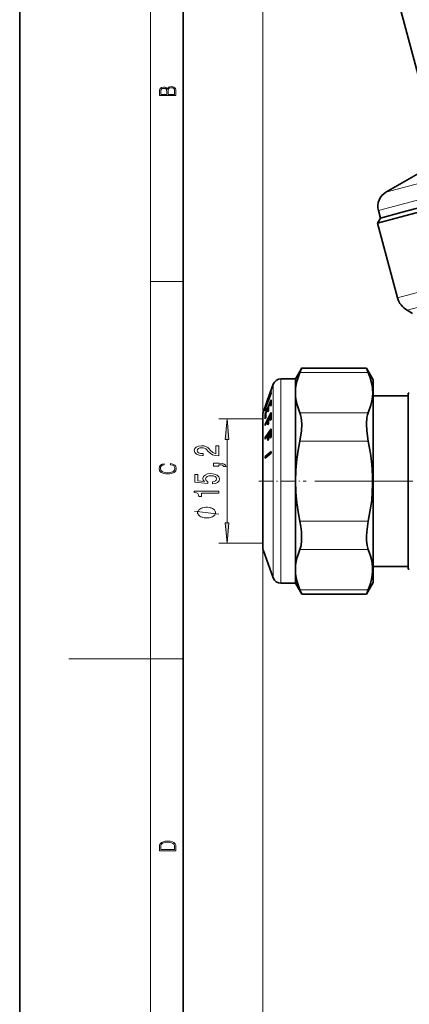
# Model space of a CAD drawing. Extents: x 0 to 210, y 0 to 297.
# Drawn here: x 0 to 48, y 106 to 227 of the extents above; entities that cross this region are included whole.
import ezdxf

# ---------------------------------------------------------------- set-up
doc = ezdxf.new("R2010")
doc.units = 0
doc.linetypes.add('DASHDOT', pattern=[18.5, 12, -3, 0.5, -3])

msp = doc.modelspace()

# ---------------------------------------------------------------- linework, layer by layer
at = {"color": 7, "lineweight": 35}
for p, q in [((0, 297), (0, 0)), ((20, 287), (20, 10)), ((49.307674, 217.781982), (45.166573, 233.236801)), ((85.467766, 212.977219), (46.474503, 202.529007)), ((76.261246, 211.027954), (46.768936, 203.125519)), ((51.53302, 209.476883), (44.792892, 205.58548)), ((46.474503, 202.529007), (43.754841, 201.800262)), ((44.108398, 202.412628), (43.754841, 201.800262)), ((44.108398, 202.412628), (43.861038, 203.335785)), ((46.768936, 203.125519), (44.108398, 202.412628)), ((43.754841, 201.800262), (46.205631, 192.653793)), ((48.026337, 190.757095), (47.370445, 191.135773)), ((33.725002, 182.731567), (34.484192, 184.046524)), ((34.478741, 184.033234), (34.261257, 183.51062)), ((34.484192, 184.046524), (34.478741, 184.033234)), ((42.408077, 184.046524), (34.484192, 184.046524)), ((42.408077, 184.046524), (42.413528, 184.033234)), ((43.225002, 182.631561), (42.408077, 184.046524)), ((42.413528, 184.033234), (42.631012, 183.51062)), ((30.487823, 180.633194), (31.012081, 182.073593)), ((33.725002, 182.731567), (31.951775, 182.731567)), ((33.725002, 182.731567), (33.725002, 182.728088)), ((33.725002, 182.728088), (33.725002, 181.056885)), ((43.225002, 182.631561), (43.225002, 182.628113)), ((43.225002, 182.628113), (43.225002, 157.831573)), ((30.019611, 179.129959), (30.746552, 181.054031)), ((30.101089, 179.295578), (30.743565, 180.994522)), ((30.314514, 180.141266), (30.643223, 181.053986)), ((30.319206, 180.169693), (30.513947, 180.702057)), ((30.487823, 180.633194), (30.742203, 181.329391)), ((30.513947, 180.702057), (30.643223, 181.053986)), ((30.739872, 181.313568), (30.741989, 181.32843)), ((30.743565, 180.994522), (30.746552, 181.054031)), ((33.725002, 181.056885), (33.725002, 170.231567)), ((47.525002, 180.681564), (43.225002, 180.681564)), ((47.525002, 180.986481), (47.525002, 179.669891)), ((29.761185, 178.63678), (30.23597, 179.941238)), ((30.012764, 179.296448), (30.23016, 179.904816)), ((30.02269, 178.440918), (30.749081, 180.172974)), ((30.23016, 179.904816), (30.232132, 179.927994)), ((30.232132, 179.927994), (30.23597, 179.941238)), ((30.23597, 179.941238), (30.236557, 179.94281)), ((30.249401, 179.94281), (30.236557, 179.94281)), ((30.237644, 179.94281), (30.317589, 180.164124)), ((30.314514, 180.141266), (30.316624, 180.160065)), ((30.316624, 180.160065), (30.319206, 180.169693)), ((30.365719, 180.297028), (30.487823, 180.633194)), ((30.44257, 179.342438), (30.660763, 179.862061)), ((30.742031, 179.862061), (30.660763, 179.862061)), ((30.662109, 179.383057), (30.746456, 179.583969)), ((47.525002, 179.669891), (47.525002, 159.476654)), ((29.725002, 178.431564), (29.725002, 162.034073)), ((29.725002, 178.429062), (29.725002, 178.431564)), ((29.725002, 162.03157), (29.725002, 178.429062)), ((30.012764, 179.296448), (30.015808, 179.28363)), ((30.100948, 179.129959), (30.019611, 179.129959)), ((30.019897, 178.83847), (30.104919, 179.063583)), ((30.020531, 177.186218), (30.747307, 178.628021)), ((30.100471, 178.440918), (30.02269, 178.440918)), ((30.102959, 178.533569), (30.357479, 179.139786)), ((30.439205, 179.139786), (30.357479, 179.139786)), ((30.35754, 178.70079), (30.442631, 178.903442)), ((30.42897, 177.851257), (30.646503, 178.282349)), ((30.742081, 178.282349), (30.646503, 178.282349)), ((30.016499, 177.033752), (30.343849, 177.682556)), ((30.016499, 177.033752), (30.020531, 177.186218)), ((30.020088, 177.837921), (30.105106, 178.040573)), ((30.093426, 177.186218), (30.020531, 177.186218)), ((30.427002, 177.682556), (30.343849, 177.682556)), ((30.345234, 177.132294), (30.430321, 177.30098)), ((30.650158, 177.636444), (30.747566, 177.829636)), ((30.016827, 175.377304), (30.344151, 175.855072)), ((30.021061, 175.563751), (30.747742, 176.625458)), ((30.427708, 175.855072), (30.344151, 175.855072)), ((30.429264, 175.979294), (30.646782, 176.296738)), ((30.742687, 176.296738), (30.646782, 176.296738)), ((30.016827, 175.377304), (30.021061, 175.563751)), ((30.144562, 175.563751), (30.021061, 175.563751)), ((30.344883, 175.18219), (30.429977, 175.306412)), ((30.649734, 175.506912), (30.74715, 175.64917)), ((30.014069, 173.043625), (30.742008, 173.662643)), ((30.014996, 173.252823), (30.742767, 173.871841)), ((30.742008, 173.662643), (30.742767, 173.871841)), ((30.014069, 173.043625), (30.014996, 173.252823)), ((30.260075, 173.252823), (30.014996, 173.252823)), ((33.725002, 170.231567), (33.725002, 159.40625)), ((29.725002, 162.034073), (29.725002, 162.03157)), ((29.761185, 161.826355), (31.012081, 158.389542)), ((33.725002, 159.40625), (33.725002, 157.731567)), ((47.525002, 159.78157), (43.225002, 159.78157)), ((43.225002, 157.831573), (42.408077, 156.416611)), ((33.725002, 157.731567), (31.951775, 157.731567)), ((33.725002, 157.731567), (34.484192, 156.416611)), ((34.261257, 156.952515), (34.484192, 156.416611)), ((42.631008, 156.952515), (42.408077, 156.416611)), ((42.408077, 156.416611), (34.484192, 156.416611))]:
    msp.add_line(p, q, dxfattribs=at)
at = {"color": 7, "lineweight": 13}
for p, q in [((16, 291), (16, 6)), ((29.725002, 178.431564), (29.725002, 252.662933)), ((74.827415, 213.633194), (44.792892, 205.58548)), ((76.013885, 211.951111), (43.861038, 203.335785)), ((87.918556, 203.830734), (46.205631, 192.653793)), ((87.755394, 201.956894), (47.370445, 191.135773)), ((16, 194.666672), (20, 194.666672)), ((42.631012, 183.51062), (34.261257, 183.51062)), ((31.012081, 182.073593), (31.012081, 182.070297)), ((31.012081, 182.070297), (31.012081, 158.389542)), ((31.951775, 182.731567), (31.951775, 182.728088)), ((31.951775, 182.728088), (31.951775, 157.731567)), ((29.761185, 178.63678), (29.761185, 178.634445)), ((29.761185, 178.634445), (29.761185, 161.826355)), ((42.631008, 178.603149), (34.261257, 178.603149)), ((29.742821, 177.831573), (24.360157, 177.831573)), ((25.360157, 165.122055), (25.360157, 175.34108)), ((42.631012, 175.139038), (34.261257, 175.139038)), ((42.631008, 165.324097), (34.261257, 165.324097)), ((29.742821, 162.631561), (24.360157, 162.631561)), ((29.725002, 162.03157), (29.725002, 58.274826)), ((42.631012, 161.859985), (34.261257, 161.859985)), ((42.631008, 156.952515), (34.261257, 156.952515)), ((16, 148.5), (6, 148.5)), ((16, 148.5), (20, 148.5))]:
    msp.add_line(p, q, dxfattribs=at)
at = {"color": 7, "linetype": 'DASHDOT', "lineweight": 13, "ltscale": 0.145047}
msp.add_line((29.241512, 170.231567), (35.0434, 170.231567), dxfattribs=at)
at = {"color": 7, "linetype": 'DASHDOT', "lineweight": 13}
msp.add_line((36.095474, 170.231567), (62.89716, 170.231567), dxfattribs=at)
at = {"color": 7, "lineweight": 13}
for points in [[(19.092787, 217.408386), (19.092787, 217.823547), (19.087223, 218.092667), (19.048281, 218.255386), (18.973177, 218.353439), (18.859129, 218.428558), (18.720047, 218.474442), (18.553148, 218.491135), (18.366779, 218.470276), (18.213789, 218.411865), (18.102522, 218.320068), (18.035763, 218.199066), (17.966223, 218.292953), (17.866083, 218.363876), (17.746473, 218.405609), (17.604609, 218.422287), (17.351479, 218.374313), (17.173454, 218.240784), (17.109476, 218.094757), (17.092787, 217.904907), (17.092787, 217.408386)], [(17.256905, 217.879868), (17.273594, 218.055115), (17.329226, 218.180283), (17.440493, 218.255386), (17.615736, 218.280426), (17.796541, 218.253311), (17.905025, 218.178207), (17.960659, 218.048859), (17.974567, 217.867355), (17.974567, 217.546082), (17.256905, 217.546082)], [(18.928671, 217.546082), (18.138683, 217.546082), (18.138683, 217.961243), (18.1665, 218.128128), (18.241604, 218.251221), (18.36956, 218.324234), (18.544804, 218.349274), (18.733955, 218.324234), (18.850784, 218.251221), (18.91198, 218.128128), (18.928669, 217.950806)], [(25.578045, 175.34108), (25.360157, 177.831573), (25.142269, 175.34108)], [(24.360157, 173.32579), (24.360157, 174.562958), (23.9884, 174.562958), (23.9884, 173.585159), (23.785229, 173.639618), (23.616642, 173.733002), (23.309723, 174.020889), (23.180042, 174.17392), (22.994164, 174.345093), (22.778023, 174.466995), (22.52298, 174.537033), (22.233356, 174.562958), (21.870243, 174.518875), (21.584942, 174.396973), (21.403385, 174.21022), (21.338543, 173.969025), (21.412029, 173.720032), (21.6152, 173.530685), (21.939407, 173.408783), (22.367363, 173.367294), (22.427879, 173.367294), (22.427879, 173.603317), (22.393299, 173.603317), (22.09935, 173.626648), (21.883213, 173.696686), (21.744884, 173.808212), (21.697334, 173.956055), (21.740559, 174.106476), (21.848629, 174.218002), (22.017216, 174.290634), (22.229034, 174.316574), (22.427879, 174.298416), (22.59647, 174.24913), (22.743443, 174.166138), (22.873127, 174.052017), (23.011456, 173.898987), (23.279465, 173.644806), (23.56477, 173.465851), (23.910591, 173.359512), (24.347187, 173.32579)], [(18.4391, 172.234772), (18.669977, 172.193054), (18.84244, 172.099167), (18.948141, 171.959396), (18.984303, 171.779984), (18.925888, 171.563004), (18.753426, 171.400284), (18.4697, 171.295975), (18.085833, 171.260513), (17.707529, 171.295975), (17.432148, 171.398193), (17.262466, 171.558838), (17.204052, 171.775803), (17.237432, 171.946884), (17.332008, 172.082489), (17.482216, 172.176361), (17.676931, 172.220169), (17.676931, 172.355774), (17.415457, 172.30571), (17.215179, 172.186798), (17.087223, 172.007385), (17.039936, 171.775803), (17.112259, 171.504593), (17.198488, 171.391937), (17.3181, 171.295975), (17.646334, 171.164536), (17.854956, 171.129074), (18.088614, 171.118637), (18.327835, 171.129074), (18.536459, 171.164536), (18.870256, 171.293884), (19.078878, 171.500427), (19.14842, 171.771637), (19.098351, 172.011551), (18.962049, 172.195145), (18.739519, 172.316147), (18.4391, 172.370377)], [(24.360157, 172.068298), (24.360157, 172.242065), (24.442291, 172.242065), (24.649784, 172.229111), (24.796757, 172.187607), (24.891857, 172.11499), (24.939407, 172.006042), (25.233356, 172.006042), (25.164192, 172.185013), (25.00425, 172.317291), (24.749207, 172.39769), (24.407707, 172.426224), (23.711742, 172.426224), (23.711742, 172.068298)], [(23.577736, 169.892654), (23.932201, 169.949707), (24.208858, 170.076797), (24.381771, 170.263535), (24.446613, 170.502151), (24.368801, 170.764114), (24.156986, 170.969025), (23.819813, 171.098694), (23.387535, 171.14798), (22.985516, 171.103882), (22.669956, 170.979385), (22.466785, 170.784866), (22.393299, 170.533279), (22.445171, 170.33876), (22.587822, 170.188324), (21.779465, 170.260941), (21.779465, 171.049423), (21.424999, 171.049423), (21.424999, 170.087173), (23.015778, 169.944519), (23.015778, 170.152008), (22.812607, 170.302444), (22.73912, 170.494385), (22.786671, 170.66037), (22.924999, 170.78746), (23.136814, 170.867859), (23.409149, 170.896393), (23.681484, 170.867859), (23.893299, 170.784866), (24.027306, 170.657776), (24.074856, 170.494385), (24.044594, 170.356918), (23.945171, 170.25058), (23.789551, 170.17276), (23.577736, 170.133865)], [(24.360157, 168.777802), (24.360157, 169.013824), (21.338543, 169.013824), (21.338543, 168.837463), (21.60223, 168.790771), (21.779465, 168.697403), (21.883213, 168.554749), (21.917793, 168.357635), (22.224709, 168.357635), (22.224709, 168.777802)], [(22.860157, 167.043808), (22.760159, 167.043808), (22.560158, 167.013794), (22.410156, 166.983795), (22.310158, 166.953796), (22.160156, 166.893799), (22.010159, 166.803802), (21.910156, 166.713806), (21.860157, 166.653793), (21.810158, 166.563797), (21.760159, 166.443802), (21.760159, 166.383804), (21.760159, 166.323807), (21.810158, 166.203796), (21.860157, 166.1138), (21.910156, 166.053802), (22.010159, 165.963806), (22.160156, 165.873795), (22.310158, 165.813797), (22.410156, 165.783798), (22.560158, 165.753799), (22.760159, 165.723801), (22.860157, 165.723801), (22.960155, 165.723801), (23.160156, 165.753799), (23.310158, 165.783798), (23.410156, 165.813797), (23.560158, 165.873795), (23.710155, 165.963806), (23.810158, 166.053802), (23.860157, 166.1138), (23.910156, 166.203796), (23.960155, 166.323807), (23.960155, 166.383804), (23.960155, 166.443802), (23.910156, 166.563797), (23.860157, 166.653793), (23.810158, 166.713806), (23.710155, 166.803802), (23.560158, 166.893799), (23.410156, 166.953796), (23.310158, 166.983795), (23.160156, 167.013794), (22.960155, 167.043808)], [(25.142269, 165.122055), (25.360157, 162.631561), (25.578045, 165.122055)], [(17.092787, 125.368179), (17.092787, 125.01561), (19.092787, 125.01561), (19.092787, 125.42868), (19.078878, 125.683205), (19.006556, 125.87722), (18.867474, 126.010742), (18.667196, 126.110878), (18.408503, 126.171379), (18.088614, 126.192245), (17.790979, 126.171379), (17.543413, 126.117134), (17.345917, 126.027428), (17.201271, 125.908516), (17.109476, 125.71032), (17.092787, 125.470406)], [(18.928671, 125.153297), (17.256905, 125.153297), (17.256905, 125.42868), (17.270811, 125.658165), (17.345917, 125.833412), (17.465527, 125.927292), (17.629644, 125.994049), (17.838266, 126.035774), (18.094177, 126.050377), (18.361216, 126.035774), (18.575401, 125.994049), (18.739519, 125.923119), (18.853565, 125.822983), (18.917543, 125.660255), (18.928669, 125.443283)]]:
    msp.add_lwpolyline(points, close=True, dxfattribs=at)
at = {"color": 7, "lineweight": 35}
for points in [[(34.261257, 183.51062), (33.927872, 182.54921), (33.813267, 182.037369), (33.747124, 181.546631), (33.725002, 181.056885)], [(42.631012, 183.51062), (42.872383, 182.861725), (43.093533, 181.952591), (43.167259, 181.048874), (43.143604, 180.550354), (43.074364, 180.050812), (42.957081, 179.537521), (42.631008, 178.603149)], [(33.725002, 181.056885), (33.747124, 180.567139), (33.813267, 180.076401), (33.927872, 179.56456), (34.261257, 178.603149)], [(34.261257, 178.603149), (34.35516, 178.324326), (34.423237, 177.99855), (34.483467, 177.238754), (34.449509, 176.389145), (34.261257, 175.139038)], [(42.631008, 178.603149), (42.537102, 178.32431), (42.469025, 177.998505), (42.408798, 177.238693), (42.44276, 176.38913), (42.631012, 175.139038)], [(34.261257, 175.139038), (34.087864, 174.24498), (33.88763, 172.900162), (33.765854, 171.563492), (33.725002, 170.231567)], [(42.631012, 175.139038), (42.90588, 173.62619), (43.031502, 172.667572), (43.116772, 171.712814), (43.160805, 170.760712), (43.163155, 169.809631), (43.124409, 168.867233), (43.045162, 167.922455), (42.916451, 166.907501), (42.631008, 165.324097)], [(33.725002, 170.231567), (33.765854, 168.899643), (33.88763, 167.562973), (34.087864, 166.218155), (34.261257, 165.324097)], [(34.261257, 165.324097), (34.378426, 164.671722), (34.453911, 164.022263), (34.482643, 163.475647), (34.474445, 162.959045), (34.403584, 162.352066), (34.261257, 161.859985)], [(42.631008, 165.324097), (42.51384, 164.671692), (42.438347, 164.022141), (42.409622, 163.475571), (42.417828, 162.958984), (42.488693, 162.352036), (42.631012, 161.859985)], [(34.261257, 161.859985), (33.927872, 160.898575), (33.813267, 160.386734), (33.747124, 159.895996), (33.725002, 159.40625)], [(42.631012, 161.859985), (42.90588, 161.103561), (43.031502, 160.624252), (43.116772, 160.146881), (43.160805, 159.670822), (43.163155, 159.195282), (43.122314, 158.707596), (43.038124, 158.218597), (42.911495, 157.7276), (42.631008, 156.952515)], [(33.725002, 159.40625), (33.747124, 158.916504), (33.813267, 158.425766), (33.927872, 157.913925), (34.261257, 156.952515)]]:
    msp.add_lwpolyline(points, dxfattribs=at)
at = {"color": 7, "lineweight": 13}
msp.add_lwpolyline([(24.360157, 166.203796), (21.360157, 166.563797)], dxfattribs=at)
at = {"color": 7, "lineweight": 35}
for centre, radius, start, end in [((45.792892, 203.853424), 2, 120.000003, 195.000006), ((48.620445, 193.300842), 2.5, 195.000006, 239.999997), ((31.951775, 181.731567), 1, 90.000003, 160.000009), ((373.55954, 57.873581), 364.36619, 160.197442, 160.536343), ((47.646324, 182.481567), 1.500003, 265.360837, 269.999997), ((38.129616, 179.643524), 7.472049, 178.324081, 181.997702), ((38.375477, 179.844467), 7.633469, 177.533487, 181.955587), ((30.325241, 178.431534), 0.600239, 160.004708, 179.996672), ((31.881145, 178.986038), 1.867088, 175.578878, 184.533055), ((36.276028, 178.112411), 6.261958, 176.992864, 182.512384), ((32.013905, 179.211151), 1.914681, 177.472671, 184.420097), ((36.519314, 178.315048), 6.420074, 178.049344, 182.45023), ((37.252262, 178.921265), 6.898247, 178.184664, 181.831551), ((37.498039, 179.123917), 7.058855, 178.225986, 181.78986), ((44.95248, 178.040359), 14.308023, 179.030938, 181.617712), ((45.402809, 178.233566), 14.660809, 178.45824, 181.578766), ((43.546703, 177.440567), 13.205071, 178.949973, 181.337742), ((43.940491, 177.609268), 13.513689, 178.97396, 181.307184), ((50.085873, 175.5401), 19.744233, 179.085948, 181.038689), ((50.632553, 175.664322), 20.205743, 179.106835, 181.014975), ((52.036507, 175.981781), 21.392043, 179.156367, 181.271967), ((52.663048, 176.124054), 21.921039, 178.689346, 181.241286), ((30.325241, 162.031601), 0.600239, 180.003328, 199.995292), ((47.646324, 157.981567), 1.500003, 90.000003, 94.639163), ((31.951775, 158.731567), 1, 199.999991, 269.999997)]:
    msp.add_arc(centre, radius, start, end, dxfattribs=at)
at = {"color": 7, "lineweight": 13}
for points in [[(25.578045, 175.34108), (25.360157, 177.831573), (25.578045, 175.34108), (25.142269, 175.34108)], [(25.142269, 165.122055), (25.360157, 162.631561), (25.142269, 165.122055), (25.578045, 165.122055)]]:
    msp.add_solid(points, dxfattribs=at)

doc.saveas('drawing.dxf')
